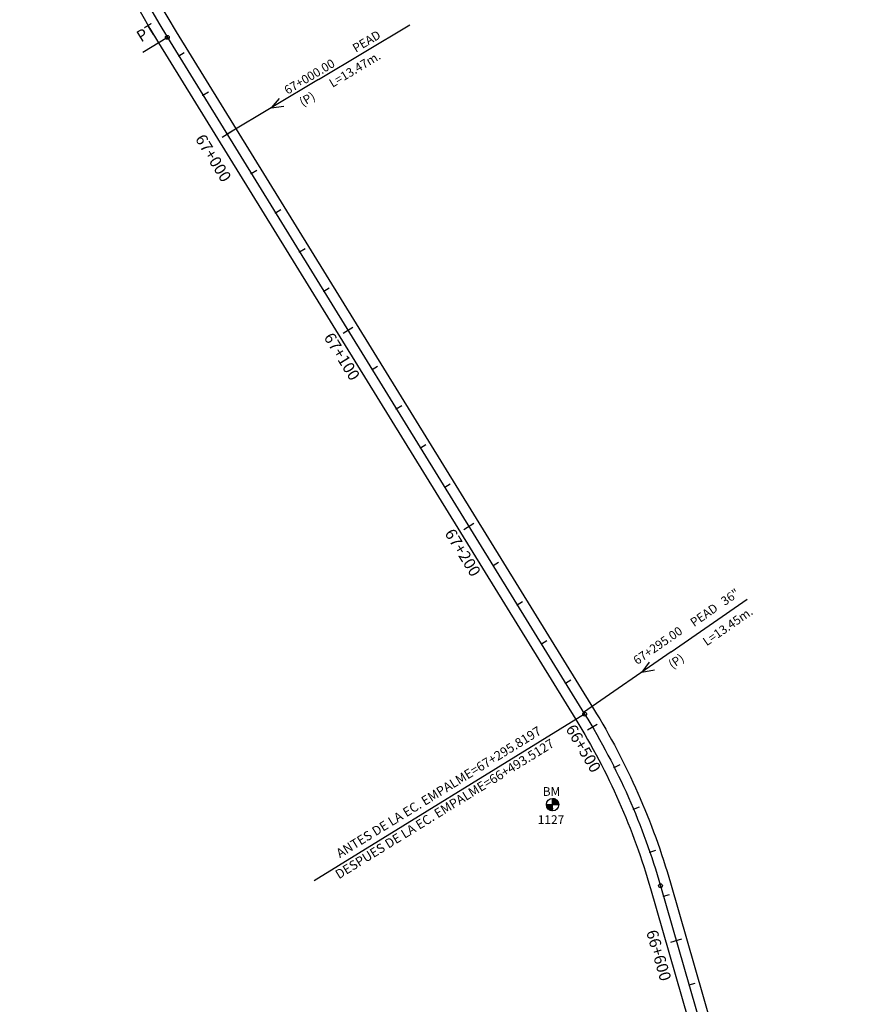
# Model space of a CAD drawing. Units: millimetres. Extents: x 752850 to 810631, y 8118200 to 8156837.
# Drawn here: x 795352 to 795716, y 8134057 to 8134484 of the extents above; entities that cross this region are included whole.
import ezdxf
from ezdxf.enums import TextEntityAlignment as Align

# ---------------------------------------------------------------- set-up
doc = ezdxf.new("R2010")
doc.units = ezdxf.units.MM
doc.header["$MEASUREMENT"] = 0
for name, color, linetype in [('1a-Alcantarillas plantas', 2, 'Continuous'), ('1a-BM', 7, 'Continuous'), ('1a-Eje Final', 240, 'Continuous'), ('1a-Empalmes', 50, 'Continuous'), ('1a-Estacado', 7, 'Continuous'), ('1a-Progresiva-Estacado', 2, 'Continuous'), ('1a-Pt-Pc', 7, 'Continuous'), ('1a_Borde de via', 231, 'Continuous')]:
    doc.layers.add(name, color=color, linetype=linetype)
doc.styles.add('romans', font='romans.shx', dxfattribs={"height": 2})
doc.styles.add('SIMPLEX', font='simplex.shx')
doc.styles.get("Standard").update_dxf_attribs({"font": 'ARIAL.TTF'})
doc.styles.add('XREF_TRAZO FINAL-2010$0$Standard', font='simplex.shx')

# ---------------------------------------------------------------- blocks, each defined once
blk = doc.blocks.new('EJE TOTAL_DEPURADO$0$cir')
at = {"color": 0, "linetype": 'ByBlock'}
blk.add_circle((0, 0), 0.00417, dxfattribs=at)
blk.add_point((0, 0), dxfattribs=at)
blk = doc.blocks.new('EJE TOTAL_DEPURADO$0$MINORTIC')
at = {"color": 0, "linetype": 'ByBlock'}
blk.add_lwpolyline([(0, 0), (0, 0.00069)], dxfattribs=at)
blk.add_point((0, 0), dxfattribs=at)
blk = doc.blocks.new('EJE TOTAL_DEPURADO$0$MAJORTIC')
at = {"color": 0, "linetype": 'ByBlock'}
blk.add_lwpolyline([(0, -0.00069), (0, 0.00069)], dxfattribs=at)
blk.add_point((0, 0), dxfattribs=at)
blk = doc.blocks.new('cir')
at = {"color": 0, "linetype": 'ByBlock'}
blk.add_circle((0, 0), 0.00417, dxfattribs=at)
blk.add_point((0, 0), dxfattribs=at)
blk = doc.blocks.new('MINORTIC')
at = {"color": 0, "linetype": 'ByBlock'}
blk.add_lwpolyline([(0, 0), (0, 0.00069)], dxfattribs=at)
blk.add_point((0, 0), dxfattribs=at)
blk = doc.blocks.new('MAJORTIC')
at = {"color": 0, "linetype": 'ByBlock'}
blk.add_lwpolyline([(0, -0.00069), (0, 0.00069)], dxfattribs=at)
blk.add_point((0, 0), dxfattribs=at)

msp = doc.modelspace()

# ---------------------------------------------------------------- linework, layer by layer
at = {"layer": '1a-Alcantarillas plantas', "color": 2}
for p, q in [((795481.92, 8134458.17), (795521.48, 8134481.91)), ((795481.92, 8134458.17), (795442.21, 8134434.36)), ((795464.85, 8134449.92), (795461.35, 8134445.84)), ((795461.35, 8134445.84), (795466.89, 8134446.52)), ((795635.04, 8134209.65), (795667.99, 8134232.53)), ((795635.04, 8134209.65), (795597.01, 8134183.25)), ((795625.46, 8134205.05), (795622.25, 8134200.75)), ((795622.25, 8134200.75), (795627.72, 8134201.79))]:
    msp.add_line(p, q, dxfattribs=at)
at = {"layer": '1a-BM', "color": 242}
for p, q in [((795583.53, 8134140.55), (795583.51, 8134145.95)), ((795583.63, 8134145.95), (795583.51, 8134145.83)), ((795583.78, 8134145.94), (795583.51, 8134145.67)), ((795583.92, 8134145.92), (795583.51, 8134145.51)), ((795584.05, 8134145.9), (795583.51, 8134145.35)), ((795584.18, 8134145.87), (795583.51, 8134145.19)), ((795584.31, 8134145.83), (795583.51, 8134145.03)), ((795584.43, 8134145.79), (795583.51, 8134144.87)), ((795584.54, 8134145.75), (795583.51, 8134144.71)), ((795584.65, 8134145.7), (795583.51, 8134144.55)), ((795584.76, 8134145.65), (795583.51, 8134144.39)), ((795584.86, 8134145.59), (795583.52, 8134144.23)), ((795584.96, 8134145.53), (795583.52, 8134144.08)), ((795585.06, 8134145.47), (795583.52, 8134143.92)), ((795585.15, 8134145.4), (795583.52, 8134143.76)), ((795585.24, 8134145.33), (795583.52, 8134143.6)), ((795585.32, 8134145.26), (795583.52, 8134143.44)), ((795585.4, 8134145.18), (795583.52, 8134143.28)), ((795585.48, 8134145.1), (795583.65, 8134143.25)), ((795585.56, 8134145.02), (795583.81, 8134143.25)), ((795585.63, 8134144.93), (795583.97, 8134143.25)), ((795585.7, 8134144.84), (795584.13, 8134143.25)), ((795585.77, 8134144.75), (795584.29, 8134143.25)), ((795585.83, 8134144.65), (795584.44, 8134143.25)), ((795585.89, 8134144.55), (795584.6, 8134143.26)), ((795585.94, 8134144.45), (795584.76, 8134143.26)), ((795585.99, 8134144.34), (795584.92, 8134143.26)), ((795586.04, 8134144.22), (795585.08, 8134143.26)), ((795586.08, 8134144.11), (795585.24, 8134143.26)), ((795586.12, 8134143.99), (795585.4, 8134143.26)), ((795586.15, 8134143.86), (795585.56, 8134143.26)), ((795580.82, 8134143.24), (795586.22, 8134143.26)), ((795580.94, 8134143.24), (795580.82, 8134143.12)), ((795581.1, 8134143.24), (795580.83, 8134142.97)), ((795581.26, 8134143.24), (795580.85, 8134142.83)), ((795581.42, 8134143.24), (795580.88, 8134142.69)), ((795581.58, 8134143.24), (795580.91, 8134142.56)), ((795581.74, 8134143.24), (795580.94, 8134142.44)), ((795581.9, 8134143.24), (795580.99, 8134142.32)), ((795582.06, 8134143.24), (795581.03, 8134142.21)), ((795582.22, 8134143.24), (795581.08, 8134142.1)), ((795582.38, 8134143.24), (795581.13, 8134141.99)), ((795582.54, 8134143.25), (795581.19, 8134141.89)), ((795582.69, 8134143.25), (795581.25, 8134141.79)), ((795582.85, 8134143.25), (795581.31, 8134141.69)), ((795583.01, 8134143.25), (795581.38, 8134141.6)), ((795583.17, 8134143.25), (795581.45, 8134141.51)), ((795583.33, 8134143.25), (795581.53, 8134141.43)), ((795583.49, 8134143.25), (795581.6, 8134141.35)), ((795583.52, 8134143.12), (795581.69, 8134141.27)), ((795583.52, 8134142.96), (795581.77, 8134141.19)), ((795583.52, 8134142.8), (795581.86, 8134141.12)), ((795583.52, 8134142.64), (795581.95, 8134141.05)), ((795583.52, 8134142.48), (795582.04, 8134140.99)), ((795583.52, 8134142.33), (795582.14, 8134140.93)), ((795583.53, 8134142.17), (795582.24, 8134140.87)), ((795583.53, 8134142.01), (795582.35, 8134140.82)), ((795583.53, 8134141.85), (795582.46, 8134140.77)), ((795583.53, 8134141.69), (795582.57, 8134140.72)), ((795583.53, 8134141.53), (795582.69, 8134140.68)), ((795583.53, 8134141.37), (795582.81, 8134140.65)), ((795583.53, 8134141.21), (795582.94, 8134140.61)), ((795583.53, 8134141.05), (795583.07, 8134140.59)), ((795583.53, 8134140.89), (795583.21, 8134140.57)), ((795583.53, 8134140.73), (795583.35, 8134140.56)), ((795583.53, 8134140.58), (795583.51, 8134140.55)), ((795586.18, 8134143.73), (795585.72, 8134143.26)), ((795586.2, 8134143.59), (795585.88, 8134143.26)), ((795586.21, 8134143.44), (795586.04, 8134143.26)), ((795586.22, 8134143.29), (795586.19, 8134143.26))]:
    msp.add_line(p, q, dxfattribs=at)
msp.add_circle((795583.52, 8134143.25), 2.7, dxfattribs=at)
at = {"layer": '1a-Eje Final'}
msp.add_lwpolyline([(795420.49, 8134902.91, 0.288799), (795416.28, 8134476.42), (795597.45, 8134182.54, -0.068195), (795630.38, 8134108.04), (795711.93, 8133824.52, 0.00001)], format="xyb", dxfattribs=at)
at = {"layer": '1a-Empalmes', "linetype": 'Continuous'}
msp.add_line((795597.45, 8134182.54), (795479.97, 8134110.12), dxfattribs=at)
at = {"layer": '1a-Pt-Pc', "color": 0, "linetype": 'Continuous'}
msp.add_line((795416.28, 8134476.42), (795405.64, 8134469.86), dxfattribs=at)
at = {"layer": '1a_Borde de via'}
for points in [[(795416.71, 8134905.34, 0.288799), (795412.45, 8134474.06), (795593.61, 8134180.18, -0.068195), (795626.06, 8134106.79), (795707.6, 8133823.28, 0.00001)], [(795424.28, 8134900.47, 0.288799), (795420.11, 8134478.78), (795601.28, 8134184.9, -0.068195), (795634.7, 8134109.28), (795716.25, 8133825.76, 0.00001)]]:
    msp.add_lwpolyline(points, format="xyb", dxfattribs=at)

# ---------------------------------------------------------------- block references
at = {"layer": '1a-Empalmes', "color": 0, "linetype": 'Continuous', "xscale": 200.0000000000001, "yscale": 200.0000000000001, "zscale": 200, "rotation": 301.6517562758223}
msp.add_blockref('EJE TOTAL_DEPURADO$0$cir', (795597.45, 8134182.54), dxfattribs=at)
at = {"layer": '1a-Estacado', "color": 0, "linetype": 'Continuous'}
for name, p, xscale, yscale, zscale, rotation in [('EJE TOTAL_DEPURADO$0$MINORTIC', (795421.22, 8134468.41), 4000, 4000, 4000, 301.6517562793225), ('MINORTIC', (795421.22, 8134468.41), 4000, 4000, 4000, 301.6517562793225), ('EJE TOTAL_DEPURADO$0$MINORTIC', (795431.72, 8134451.38), 4000, 4000, 4000, 301.6517562793225), ('MINORTIC', (795431.72, 8134451.38), 4000, 4000, 4000, 301.6517562793225), ('EJE TOTAL_DEPURADO$0$MAJORTIC', (795442.21, 8134434.36), 3600, 3600, 3600, 301.6517562758223), ('MAJORTIC', (795442.21, 8134434.36), 3600, 3600, 3600, 301.6517562758223), ('EJE TOTAL_DEPURADO$0$MINORTIC', (795452.71, 8134417.33), 4000, 4000, 4000, 301.6517562758223), ('MINORTIC', (795452.71, 8134417.33), 4000, 4000, 4000, 301.6517562758223), ('EJE TOTAL_DEPURADO$0$MINORTIC', (795463.2, 8134400.3), 4000, 4000, 4000, 301.6517562758223), ('MINORTIC', (795463.2, 8134400.3), 4000, 4000, 4000, 301.6517562758223), ('EJE TOTAL_DEPURADO$0$MINORTIC', (795473.7, 8134383.28), 4000, 4000, 4000, 301.6517562723222), ('MINORTIC', (795473.7, 8134383.28), 4000, 4000, 4000, 301.6517562723222), ('EJE TOTAL_DEPURADO$0$MINORTIC', (795484.19, 8134366.25), 4000, 4000, 4000, 301.6517562723222), ('MINORTIC', (795484.19, 8134366.25), 4000, 4000, 4000, 301.6517562723222), ('EJE TOTAL_DEPURADO$0$MAJORTIC', (795494.69, 8134349.23), 3600, 3600, 3600, 301.6517562723222), ('MAJORTIC', (795494.69, 8134349.23), 3600, 3600, 3600, 301.6517562723222), ('EJE TOTAL_DEPURADO$0$MINORTIC', (795505.18, 8134332.2), 4000, 4000, 4000, 301.651756268822), ('MINORTIC', (795505.18, 8134332.2), 4000, 4000, 4000, 301.651756268822), ('EJE TOTAL_DEPURADO$0$MINORTIC', (795515.68, 8134315.18), 4000, 4000, 4000, 301.6517562828227), ('MINORTIC', (795515.68, 8134315.18), 4000, 4000, 4000, 301.6517562828227), ('EJE TOTAL_DEPURADO$0$MINORTIC', (795526.17, 8134298.15), 4000, 4000, 4000, 301.6517562793225), ('MINORTIC', (795526.17, 8134298.15), 4000, 4000, 4000, 301.6517562793225), ('EJE TOTAL_DEPURADO$0$MINORTIC', (795536.67, 8134281.13), 4000, 4000, 4000, 301.6517562793225), ('MINORTIC', (795536.67, 8134281.13), 4000, 4000, 4000, 301.6517562793225), ('EJE TOTAL_DEPURADO$0$MAJORTIC', (795547.16, 8134264.1), 3600, 3600, 3600, 301.6517562793225), ('MAJORTIC', (795547.16, 8134264.1), 3600, 3600, 3600, 301.6517562793225), ('EJE TOTAL_DEPURADO$0$MINORTIC', (795557.66, 8134247.08), 4000, 4000, 4000, 301.6517562758223), ('MINORTIC', (795557.66, 8134247.08), 4000, 4000, 4000, 301.6517562758223), ('EJE TOTAL_DEPURADO$0$MINORTIC', (795568.15, 8134230.05), 4000, 4000, 4000, 301.6517562758223), ('MINORTIC', (795568.15, 8134230.05), 4000, 4000, 4000, 301.6517562758223), ('EJE TOTAL_DEPURADO$0$MINORTIC', (795578.65, 8134213.03), 4000, 4000, 4000, 301.6517562758223), ('MINORTIC', (795578.65, 8134213.03), 4000, 4000, 4000, 301.6517562758223), ('EJE TOTAL_DEPURADO$0$MINORTIC', (795589.14, 8134196), 4000, 4000, 4000, 301.6517562723222), ('MINORTIC', (795589.14, 8134196), 4000, 4000, 4000, 301.6517562723222), ('EJE TOTAL_DEPURADO$0$MAJORTIC', (795600.79, 8134176.98), 3600, 3600, 3600, 300.4127774838552), ('EJE TOTAL_DEPURADO$0$MINORTIC', (795610.33, 8134159.41), 4000, 4000, 4000, 296.5930588411925), ('EJE TOTAL_DEPURADO$0$MINORTIC', (795618.68, 8134141.24), 4000, 4000, 4000, 292.7733401810617), ('EJE TOTAL_DEPURADO$0$MINORTIC', (795625.8, 8134122.55), 4000.000000000003, 4000.000000000003, 4000, 288.9536215792093), ('EJE TOTAL_DEPURADO$0$cir', (795630.38, 8134108.04), 200, 200, 200, 286.0467992532573), ('EJE TOTAL_DEPURADO$0$MINORTIC', (795631.7, 8134103.44), 3999.999999999999, 3999.999999999999, 4000, 286.0467995849165), ('EJE TOTAL_DEPURADO$0$MAJORTIC', (795637.23, 8134084.22), 3600, 3600, 3600, 286.0467995830728), ('EJE TOTAL_DEPURADO$0$MINORTIC', (795642.76, 8134065), 3999.999999999999, 3999.999999999999, 4000, 286.0467995849165)]:
    msp.add_blockref(name, p, dxfattribs=dict(at, xscale=xscale, yscale=yscale, zscale=zscale, rotation=rotation))
at = {"layer": '1a-Pt-Pc', "color": 0, "linetype": 'Continuous', "xscale": 200, "yscale": 200, "zscale": 200, "rotation": 301.651756268822}
for name in ['EJE TOTAL_DEPURADO$0$cir', 'cir']:
    msp.add_blockref(name, (795416.28, 8134476.42), dxfattribs=at)

# ---------------------------------------------------------------- texts
at = {"layer": '1a-Alcantarillas plantas', "color": 2, "style": 'XREF_TRAZO FINAL-2010$0$Standard'}
for s, p in [('PEAD', (795498.12, 8134469.7)), ('67+000.00', (795468.46, 8134451.47)), ('L=13.47m.', (795487.96, 8134454.5)), ('(P)', (795475.03, 8134446.28))]:
    msp.add_text(s, height=3.8, rotation=30.9596, dxfattribs=at).set_placement(p)
at = {"layer": '1a-Alcantarillas plantas', "color": 2}
for s, p in [('36"', (795658.28, 8134229.5)), ('PEAD', (795644.95, 8134220.3)), ('L=13.45m.', (795650.44, 8134211.99)), ('67+295.00', (795620.23, 8134203.82)), ('(P)', (795635.5, 8134202.07))]:
    msp.add_text(s, height=3.8, rotation=34.7717, dxfattribs=at).set_placement(p)
at = {"layer": '1a-Alcantarillas plantas', "style": 'romans'}
msp.add_text('0+000', height=0.02, rotation=34.7717, dxfattribs=at).set_placement((795622.25, 8134200.75), align=Align.MIDDLE_CENTER)
at = {"layer": '1a-BM', "style": 'romans'}
msp.add_text('BM', height=3.8, dxfattribs=at).set_placement((795579.24, 8134147.06, 417.85))
at = {"layer": '1a-BM', "color": 242, "style": 'romans'}
msp.add_text('1127', height=3.8, dxfattribs=at).set_placement((795577.08, 8134134.83))
at = {"layer": '1a-Empalmes'}
for s, p in [('ANTES DE LA EC. EMPALME=67+295.8197', (795579.69, 8134173.03)), ('DESPUES DE LA EC. EMPALME=66+493.5127', (795585.29, 8134167.6))]:
    msp.add_text(s, height=4, rotation=31.6518, dxfattribs=at).set_placement(p, align=Align.BOTTOM_RIGHT)
at = {"layer": '1a-Progresiva-Estacado', "color": 7, "style": 'SIMPLEX'}
for s, rotation, p in [('67+000', 301.6518, (795436.23, 8134424.02)), ('67+100', 301.6518, (795492.07, 8134337.84)), ('67+200', 301.6518, (795544.54, 8134252.72)), ('66+500', 300.4128, (795596.9, 8134167.65)), ('66+600', 286.0468, (795629.63, 8134077.8))]:
    msp.add_text(s, height=5, rotation=rotation, dxfattribs=at).set_placement(p, align=Align.MIDDLE_CENTER)
at = {"layer": '1a-Pt-Pc', "color": 0}
msp.add_text('PT', height=5, rotation=31.6518, dxfattribs=at).set_placement((795412.84, 8134477.24), align=Align.BOTTOM_RIGHT)

doc.saveas('drawing.dxf')
